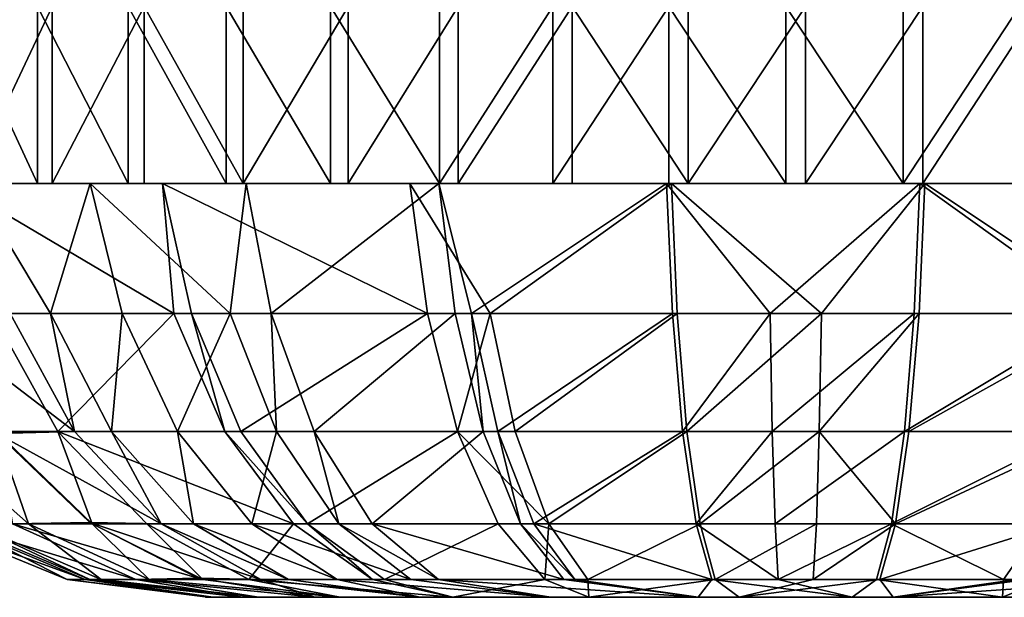
# Model space of a CAD drawing. Extents: x -293 to 293, y 0 to 819.
# Drawn here: x 185 to 193, y 0 to 5 of the extents above; entities that cross this region are included whole.
import ezdxf

# ---------------------------------------------------------------- set-up
doc = ezdxf.new("R2010")
doc.units = 0
doc.header["$MEASUREMENT"] = 0

msp = doc.modelspace()

# ---------------------------------------------------------------- linework, layer by layer
for points in [[(184.954163, 3.5, -423.604614), (184.257202, 5, -424.313873), (184.954163, 5, -423.604614)], [(184.954163, 3.5, -423.604614), (184.257202, 3.5, -424.313873), (184.257202, 5, -424.313873)], [(184.368439, 3.5, -437.026886), (185.077698, 3.5, -437.723846), (185.077698, 5, -437.723846)], [(184.368439, 3.5, -437.026886), (185.077698, 5, -437.723846), (184.368439, 5, -437.026886)], [(185.721436, 3.5, -422.972107), (184.954163, 5, -423.604614), (185.721436, 5, -422.972107)], [(185.721436, 3.5, -422.972107), (184.954163, 3.5, -423.604614), (184.954163, 5, -423.604614)], [(185.077698, 3.5, -437.723846), (185.855927, 3.5, -438.342834), (185.855927, 5, -438.342834)], [(185.077698, 3.5, -437.723846), (185.855927, 5, -438.342834), (185.077698, 5, -437.723846)], [(186.550629, 3.5, -422.423248), (185.721436, 5, -422.972107), (186.550629, 5, -422.423248)], [(186.550629, 3.5, -422.423248), (185.721436, 3.5, -422.972107), (185.721436, 5, -422.972107)], [(186.694595, 3.5, -438.877106), (186.694595, 5, -438.877106), (185.855927, 5, -438.342834)], [(185.855927, 3.5, -438.342834), (186.694595, 3.5, -438.877106), (185.855927, 5, -438.342834)], [(187.432648, 3.5, -421.964081), (186.550629, 5, -422.423248), (187.432648, 5, -421.964081)], [(187.432648, 3.5, -421.964081), (186.550629, 3.5, -422.423248), (186.550629, 5, -422.423248)], [(186.694595, 3.5, -438.877106), (187.584518, 3.5, -439.32077), (187.584518, 5, -439.32077)], [(186.694595, 3.5, -438.877106), (187.584518, 5, -439.32077), (186.694595, 5, -438.877106)], [(188.357834, 3.5, -421.599609), (187.432648, 5, -421.964081), (188.357834, 5, -421.599609)], [(188.357834, 3.5, -421.599609), (187.432648, 3.5, -421.964081), (187.432648, 5, -421.964081)], [(187.584518, 3.5, -439.32077), (188.51593, 3.5, -439.668976), (188.51593, 5, -439.668976)], [(187.584518, 3.5, -439.32077), (188.51593, 5, -439.668976), (187.584518, 5, -439.32077)], [(188.357834, 3.5, -421.599609), (188.357834, 5, -421.599609), (189.31604, 5, -421.333832)], [(189.31604, 3.5, -421.333832), (188.357834, 3.5, -421.599609), (189.31604, 5, -421.333832)], [(188.51593, 3.5, -439.668976), (189.478653, 3.5, -439.917938), (189.478653, 5, -439.917938)], [(188.51593, 3.5, -439.668976), (189.478653, 5, -439.917938), (188.51593, 5, -439.668976)], [(189.31604, 3.5, -421.333832), (189.31604, 5, -421.333832), (190.296783, 5, -421.169708)], [(190.296783, 3.5, -421.169708), (189.31604, 3.5, -421.333832), (190.296783, 5, -421.169708)], [(190.462112, 3.5, -440.06488), (190.462112, 5, -440.06488), (189.478653, 5, -439.917938)], [(189.478653, 3.5, -439.917938), (190.462112, 3.5, -440.06488), (189.478653, 5, -439.917938)], [(191.289307, 3.5, -421.108978), (190.296783, 3.5, -421.169708), (190.296783, 5, -421.169708)], [(191.289307, 3.5, -421.108978), (190.296783, 5, -421.169708), (191.289307, 5, -421.108978)], [(190.462112, 3.5, -440.06488), (191.455551, 3.5, -440.108246), (191.455551, 5, -440.108246)], [(190.462112, 3.5, -440.06488), (191.455551, 5, -440.108246), (190.462112, 5, -440.06488)], [(192.282745, 3.5, -421.152313), (191.289307, 3.5, -421.108978), (191.289307, 5, -421.108978)], [(192.282745, 3.5, -421.152313), (191.289307, 5, -421.108978), (192.282745, 5, -421.152313)], [(191.455551, 3.5, -440.108246), (192.448074, 3.5, -440.047516), (192.448074, 5, -440.047516)], [(191.455551, 3.5, -440.108246), (192.448074, 5, -440.047516), (191.455551, 5, -440.108246)], [(192.282745, 3.5, -421.152313), (192.282745, 5, -421.152313), (193.266205, 5, -421.299286)], [(193.266205, 3.5, -421.299286), (192.282745, 3.5, -421.152313), (193.266205, 5, -421.299286)], [(192.448074, 3.5, -440.047516), (193.428818, 5, -439.883362), (192.448074, 5, -440.047516)], [(192.448074, 3.5, -440.047516), (193.428818, 3.5, -439.883362), (193.428818, 5, -439.883362)], [(186.107803, 2.401906, -437.989685), (184.244278, 3.5, -436.888702), (186.011703, 3.5, -438.451599)], [(186.107803, 2.401906, -437.989685), (184.569748, 2.401906, -436.601959), (184.244278, 3.5, -436.888702)], [(185.061707, 2.401906, -424.099274), (185.397629, 3.5, -423.222687), (184.402344, 3.5, -424.153534)], [(184.720596, 2.401906, -424.448273), (185.061707, 2.401906, -424.099274), (184.402344, 3.5, -424.153534)], [(185.061707, 2.401906, -424.099274), (185.670425, 2.401906, -423.559937), (185.397629, 3.5, -423.222687)], [(186.583969, 2.401906, -422.910095), (186.718613, 3.5, -422.326569), (185.397629, 3.5, -423.222687)], [(185.670425, 2.401906, -423.559937), (186.583969, 2.401906, -422.910095), (185.397629, 3.5, -423.222687)], [(186.25647, 2.401906, -438.093506), (186.107803, 2.401906, -437.989685), (186.011703, 3.5, -438.451599)], [(188.253494, 2.401906, -439.12146), (186.011703, 3.5, -438.451599), (188.104263, 3.5, -439.528778)], [(188.253494, 2.401906, -439.12146), (186.25647, 2.401906, -438.093506), (186.011703, 3.5, -438.451599)], [(186.583969, 2.401906, -422.910095), (186.931107, 2.401906, -422.704742), (186.718613, 3.5, -422.326569)], [(186.931107, 2.401906, -422.704742), (188.351044, 3.5, -421.601868), (186.718613, 3.5, -422.326569)], [(186.931107, 2.401906, -422.704742), (188.488998, 2.401906, -422.013123), (188.351044, 3.5, -421.601868)], [(188.786255, 2.401906, -439.298157), (188.104263, 3.5, -439.528778), (190.321671, 3.5, -440.050323)], [(188.786255, 2.401906, -439.298157), (188.253494, 2.401906, -439.12146), (188.104263, 3.5, -439.528778)], [(188.626328, 2.401906, -421.968262), (190.278107, 3.5, -421.171844), (188.351044, 3.5, -421.601868)], [(188.488998, 2.401906, -422.013123), (188.626328, 2.401906, -421.968262), (188.351044, 3.5, -421.601868)], [(188.626328, 2.401906, -421.968262), (190.328064, 2.401906, -421.602722), (190.278107, 3.5, -421.171844)], [(190.369644, 2.401906, -439.619202), (188.786255, 2.401906, -439.298157), (190.321671, 3.5, -440.050323)], [(191.155472, 2.401906, -421.544983), (192.423187, 3.5, -421.166901), (190.278107, 3.5, -421.171844)], [(190.328064, 2.401906, -421.602722), (191.155472, 2.401906, -421.544983), (190.278107, 3.5, -421.171844)], [(191.589386, 2.401906, -439.672241), (190.321671, 3.5, -440.050323), (192.466751, 3.5, -440.04538)], [(191.589386, 2.401906, -439.672241), (190.369644, 2.401906, -439.619202), (190.321671, 3.5, -440.050323)], [(191.155472, 2.401906, -421.544983), (192.375214, 2.401906, -421.597992), (192.423187, 3.5, -421.166901)], [(192.416794, 2.401906, -439.614502), (191.589386, 2.401906, -439.672241), (192.466751, 3.5, -440.04538)], [(192.375214, 2.401906, -421.597992), (193.958603, 2.401906, -421.919067), (192.423187, 3.5, -421.166901)], [(194.11853, 2.401906, -439.248962), (192.416794, 2.401906, -439.614502), (192.466751, 3.5, -440.04538)], [(193.958603, 2.401906, -421.919067), (194.640594, 3.5, -421.688446), (192.423187, 3.5, -421.166901)], [(194.11853, 2.401906, -439.248962), (192.466751, 3.5, -440.04538), (194.393814, 3.5, -439.615326)], [(184.720596, 2.401906, -424.448273), (184.008698, 2.363659, -425.356354), (185.264923, 1.40173, -424.952362)], [(185.264923, 1.40173, -424.952362), (184.008698, 2.363659, -425.356354), (184.608093, 1.385746, -425.783905)], [(184.569748, 2.401906, -436.601959), (185.126419, 1.40173, -436.111511), (184.601929, 1.40173, -435.45163)], [(186.107803, 2.401906, -437.989685), (185.126419, 1.40173, -436.111511), (184.569748, 2.401906, -436.601959)], [(184.720596, 2.401906, -424.448273), (185.264923, 1.40173, -424.952362), (185.061707, 2.401906, -424.099274)], [(185.061707, 2.401906, -424.099274), (185.57811, 1.40173, -424.631927), (185.670425, 2.401906, -423.559937)], [(185.061707, 2.401906, -424.099274), (185.264923, 1.40173, -424.952362), (185.57811, 1.40173, -424.631927)], [(186.107803, 2.401906, -437.989685), (186.53862, 1.40173, -437.385681), (185.126419, 1.40173, -436.111511)], [(185.670425, 2.401906, -423.559937), (185.57811, 1.40173, -424.631927), (186.137024, 1.40173, -424.136719)], [(185.670425, 2.401906, -423.559937), (186.137024, 1.40173, -424.136719), (186.583969, 2.401906, -422.910095)], [(186.25647, 2.401906, -438.093506), (186.53862, 1.40173, -437.385681), (186.107803, 2.401906, -437.989685)], [(186.583969, 2.401906, -422.910095), (186.137024, 1.40173, -424.136719), (186.975815, 1.40173, -423.54007)], [(186.25647, 2.401906, -438.093506), (186.67511, 1.40173, -437.481018), (186.53862, 1.40173, -437.385681)], [(188.253494, 2.401906, -439.12146), (186.67511, 1.40173, -437.481018), (186.25647, 2.401906, -438.093506)], [(186.583969, 2.401906, -422.910095), (186.975815, 1.40173, -423.54007), (186.931107, 2.401906, -422.704742)], [(188.253494, 2.401906, -439.12146), (188.508713, 1.40173, -438.424866), (186.67511, 1.40173, -437.481018)], [(186.931107, 2.401906, -422.704742), (187.29454, 1.40173, -423.351501), (188.488998, 2.401906, -422.013123)], [(186.931107, 2.401906, -422.704742), (186.975815, 1.40173, -423.54007), (187.29454, 1.40173, -423.351501)], [(187.29454, 1.40173, -423.351501), (188.724945, 1.40173, -422.716492), (188.488998, 2.401906, -422.013123)], [(188.786255, 2.401906, -439.298157), (188.508713, 1.40173, -438.424866), (188.253494, 2.401906, -439.12146)], [(188.488998, 2.401906, -422.013123), (188.724945, 1.40173, -422.716492), (188.626328, 2.401906, -421.968262)], [(188.786255, 2.401906, -439.298157), (188.997879, 1.40173, -438.587097), (188.508713, 1.40173, -438.424866)], [(188.626328, 2.401906, -421.968262), (188.851044, 1.40173, -422.675323), (190.328064, 2.401906, -421.602722)], [(188.626328, 2.401906, -421.968262), (188.724945, 1.40173, -422.716492), (188.851044, 1.40173, -422.675323)], [(190.369644, 2.401906, -439.619202), (188.997879, 1.40173, -438.587097), (188.786255, 2.401906, -439.298157)], [(188.851044, 1.40173, -422.675323), (190.413528, 1.40173, -422.339691), (190.328064, 2.401906, -421.602722)], [(190.369644, 2.401906, -439.619202), (190.451706, 1.40173, -438.881866), (188.997879, 1.40173, -438.587097)], [(190.328064, 2.401906, -421.602722), (190.413528, 1.40173, -422.339691), (191.155472, 2.401906, -421.544983)], [(191.589386, 2.401906, -439.672241), (190.451706, 1.40173, -438.881866), (190.369644, 2.401906, -439.619202)], [(191.155472, 2.401906, -421.544983), (190.413528, 1.40173, -422.339691), (191.173233, 1.40173, -422.286652)], [(191.589386, 2.401906, -439.672241), (191.571625, 1.40173, -438.930573), (190.451706, 1.40173, -438.881866)], [(191.155472, 2.401906, -421.544983), (191.173233, 1.40173, -422.286652), (192.375214, 2.401906, -421.597992)], [(192.375214, 2.401906, -421.597992), (191.173233, 1.40173, -422.286652), (192.293152, 1.40173, -422.335358)], [(192.416794, 2.401906, -439.614502), (191.571625, 1.40173, -438.930573), (191.589386, 2.401906, -439.672241)], [(192.416794, 2.401906, -439.614502), (192.331329, 1.40173, -438.877533), (191.571625, 1.40173, -438.930573)], [(193.958603, 2.401906, -421.919067), (192.293152, 1.40173, -422.335358), (193.746979, 1.40173, -422.630127)], [(192.375214, 2.401906, -421.597992), (192.293152, 1.40173, -422.335358), (193.958603, 2.401906, -421.919067)], [(194.11853, 2.401906, -439.248962), (193.893814, 1.40173, -438.541901), (192.331329, 1.40173, -438.877533)], [(194.11853, 2.401906, -439.248962), (192.331329, 1.40173, -438.877533), (192.416794, 2.401906, -439.614502)], [(183.989319, 1.40173, -434.453644), (184.877335, 0.622991, -433.99115), (184.393326, 0.622991, -432.826721)], [(184.601929, 1.40173, -435.45163), (184.877335, 0.622991, -433.99115), (183.989319, 1.40173, -434.453644)], [(184.601929, 1.40173, -435.45163), (185.416275, 0.622991, -434.869141), (184.877335, 0.622991, -433.99115)], [(185.126419, 1.40173, -436.111511), (185.416275, 0.622991, -434.869141), (184.601929, 1.40173, -435.45163)], [(185.264923, 1.40173, -424.952362), (184.608093, 1.385746, -425.783905), (185.999527, 0.622991, -425.63269)], [(184.741394, 0.622991, -427.501007), (185.39473, 0.634234, -426.344971), (184.608093, 1.385746, -425.783905)], [(185.999527, 0.622991, -425.63269), (184.608093, 1.385746, -425.783905), (185.39473, 0.634234, -426.344971)], [(185.126419, 1.40173, -436.111511), (185.87767, 0.622991, -435.449646), (185.416275, 0.622991, -434.869141)], [(187.120026, 0.622991, -436.570557), (185.87767, 0.622991, -435.449646), (185.126419, 1.40173, -436.111511)], [(186.53862, 1.40173, -437.385681), (187.120026, 0.622991, -436.570557), (185.126419, 1.40173, -436.111511)], [(185.264923, 1.40173, -424.952362), (185.999527, 0.622991, -425.63269), (185.57811, 1.40173, -424.631927)], [(185.57811, 1.40173, -424.631927), (186.27504, 0.622991, -425.3508), (186.137024, 1.40173, -424.136719)], [(185.57811, 1.40173, -424.631927), (185.999527, 0.622991, -425.63269), (186.27504, 0.622991, -425.3508)], [(186.137024, 1.40173, -424.136719), (186.27504, 0.622991, -425.3508), (186.766739, 0.622991, -424.915161)], [(186.137024, 1.40173, -424.136719), (186.766739, 0.622991, -424.915161), (186.975815, 1.40173, -423.54007)], [(186.53862, 1.40173, -437.385681), (187.240097, 0.622991, -436.654419), (187.120026, 0.622991, -436.570557)], [(186.67511, 1.40173, -437.481018), (187.240097, 0.622991, -436.654419), (186.53862, 1.40173, -437.385681)], [(188.508713, 1.40173, -438.424866), (187.240097, 0.622991, -436.654419), (186.67511, 1.40173, -437.481018)], [(186.975815, 1.40173, -423.54007), (186.766739, 0.622991, -424.915161), (187.504639, 0.622991, -424.390259)], [(186.975815, 1.40173, -423.54007), (187.504639, 0.622991, -424.390259), (187.29454, 1.40173, -423.351501)], [(188.508713, 1.40173, -438.424866), (188.853165, 0.622991, -437.484741), (187.240097, 0.622991, -436.654419)], [(187.29454, 1.40173, -423.351501), (187.785019, 0.622991, -424.224396), (188.724945, 1.40173, -422.716492)], [(187.29454, 1.40173, -423.351501), (187.504639, 0.622991, -424.390259), (187.785019, 0.622991, -424.224396)], [(187.785019, 0.622991, -424.224396), (189.043381, 0.622991, -423.665741), (188.724945, 1.40173, -422.716492)], [(188.508713, 1.40173, -438.424866), (189.283478, 0.622991, -437.627441), (188.853165, 0.622991, -437.484741)], [(188.997879, 1.40173, -438.587097), (189.283478, 0.622991, -437.627441), (188.508713, 1.40173, -438.424866)], [(188.724945, 1.40173, -422.716492), (189.043381, 0.622991, -423.665741), (188.851044, 1.40173, -422.675323)], [(188.851044, 1.40173, -422.675323), (189.154312, 0.622991, -423.629517), (190.413528, 1.40173, -422.339691)], [(188.851044, 1.40173, -422.675323), (189.043381, 0.622991, -423.665741), (189.154312, 0.622991, -423.629517)], [(190.451706, 1.40173, -438.881866), (189.283478, 0.622991, -437.627441), (188.997879, 1.40173, -438.587097)], [(189.154312, 0.622991, -423.629517), (190.52887, 0.622991, -423.334259), (190.413528, 1.40173, -422.339691)], [(190.451706, 1.40173, -438.881866), (190.562454, 0.622991, -437.88678), (189.283478, 0.622991, -437.627441)], [(190.413528, 1.40173, -422.339691), (190.52887, 0.622991, -423.334259), (191.173233, 1.40173, -422.286652)], [(191.571625, 1.40173, -438.930573), (190.562454, 0.622991, -437.88678), (190.451706, 1.40173, -438.881866)], [(191.173233, 1.40173, -422.286652), (190.52887, 0.622991, -423.334259), (191.197189, 0.622991, -423.287598)], [(191.571625, 1.40173, -438.930573), (191.547668, 0.622991, -437.929626), (190.562454, 0.622991, -437.88678)], [(191.173233, 1.40173, -422.286652), (191.197189, 0.622991, -423.287598), (192.293152, 1.40173, -422.335358)], [(192.293152, 1.40173, -422.335358), (191.197189, 0.622991, -423.287598), (192.182404, 0.622991, -423.330444)], [(191.571625, 1.40173, -438.930573), (192.215988, 0.622991, -437.882965), (191.547668, 0.622991, -437.929626)], [(192.331329, 1.40173, -438.877533), (192.215988, 0.622991, -437.882965), (191.571625, 1.40173, -438.930573)], [(193.746979, 1.40173, -422.630127), (192.182404, 0.622991, -423.330444), (193.46138, 0.622991, -423.589752)], [(192.293152, 1.40173, -422.335358), (192.182404, 0.622991, -423.330444), (193.746979, 1.40173, -422.630127)], [(193.893814, 1.40173, -438.541901), (192.215988, 0.622991, -437.882965), (192.331329, 1.40173, -438.877533)], [(193.893814, 1.40173, -438.541901), (193.590546, 0.622991, -437.587708), (192.215988, 0.622991, -437.882965)], [(184.051422, 0.622991, -430.783844), (185.356598, 0.150119, -429.233124), (184.233551, 0.622991, -428.976349)], [(184.051422, 0.622991, -430.783844), (185.20311, 0.150119, -430.756287), (185.356598, 0.150119, -429.233124)], [(184.279312, 0.622991, -432.429443), (185.20311, 0.150119, -430.756287), (184.051422, 0.622991, -430.783844)], [(184.233551, 0.622991, -428.976349), (185.356598, 0.150119, -429.233124), (185.784546, 0.150119, -427.989868)], [(184.233551, 0.622991, -428.976349), (185.784546, 0.150119, -427.989868), (184.741394, 0.622991, -427.501007)], [(184.279312, 0.622991, -432.429443), (185.395142, 0.150119, -432.143005), (185.20311, 0.150119, -430.756287)], [(184.393326, 0.622991, -432.826721), (185.395142, 0.150119, -432.143005), (184.279312, 0.622991, -432.429443)], [(184.393326, 0.622991, -432.826721), (185.491241, 0.150119, -432.477783), (185.395142, 0.150119, -432.143005)], [(184.877335, 0.622991, -433.99115), (185.491241, 0.150119, -432.477783), (184.393326, 0.622991, -432.826721)], [(184.741394, 0.622991, -427.501007), (186.313919, 0.161363, -427.00058), (185.39473, 0.634234, -426.344971)], [(184.741394, 0.622991, -427.501007), (185.784546, 0.150119, -427.989868), (186.313919, 0.161363, -427.00058)], [(184.877335, 0.622991, -433.99115), (185.899109, 0.150119, -433.459045), (185.491241, 0.150119, -432.477783)], [(185.416275, 0.622991, -434.869141), (185.899109, 0.150119, -433.459045), (184.877335, 0.622991, -433.99115)], [(186.844757, 0.150119, -426.415466), (185.39473, 0.634234, -426.344971), (186.313919, 0.161363, -427.00058)], [(185.999527, 0.622991, -425.63269), (185.39473, 0.634234, -426.344971), (186.844757, 0.150119, -426.415466)], [(185.416275, 0.622991, -434.869141), (186.353256, 0.150119, -434.198883), (185.899109, 0.150119, -433.459045)], [(185.87767, 0.622991, -435.449646), (186.353256, 0.150119, -434.198883), (185.416275, 0.622991, -434.869141)], [(185.87767, 0.622991, -435.449646), (186.742081, 0.150119, -434.68808), (186.353256, 0.150119, -434.198883)], [(187.120026, 0.622991, -436.570557), (186.742081, 0.150119, -434.68808), (185.87767, 0.622991, -435.449646)], [(185.999527, 0.622991, -425.63269), (187.076935, 0.150119, -426.177917), (186.27504, 0.622991, -425.3508)], [(185.999527, 0.622991, -425.63269), (186.844757, 0.150119, -426.415466), (187.076935, 0.150119, -426.177917)], [(186.27504, 0.622991, -425.3508), (187.491272, 0.150119, -425.810822), (186.766739, 0.622991, -424.915161)], [(186.27504, 0.622991, -425.3508), (187.076935, 0.150119, -426.177917), (187.491272, 0.150119, -425.810822)], [(187.120026, 0.622991, -436.570557), (187.788986, 0.150119, -435.63266), (186.742081, 0.150119, -434.68808)], [(186.766739, 0.622991, -424.915161), (187.491272, 0.150119, -425.810822), (188.113083, 0.150119, -425.368469)], [(186.766739, 0.622991, -424.915161), (188.113083, 0.150119, -425.368469), (187.504639, 0.622991, -424.390259)], [(187.240097, 0.622991, -436.654419), (187.788986, 0.150119, -435.63266), (187.120026, 0.622991, -436.570557)], [(187.240097, 0.622991, -436.654419), (187.890167, 0.150119, -435.703308), (187.788986, 0.150119, -435.63266)], [(188.853165, 0.622991, -437.484741), (187.890167, 0.150119, -435.703308), (187.240097, 0.622991, -436.654419)], [(187.504639, 0.622991, -424.390259), (188.113083, 0.150119, -425.368469), (188.349365, 0.150119, -425.228699)], [(187.504639, 0.622991, -424.390259), (188.349365, 0.150119, -425.228699), (187.785019, 0.622991, -424.224396)], [(187.785019, 0.622991, -424.224396), (188.349365, 0.150119, -425.228699), (189.409775, 0.150119, -424.757935)], [(187.785019, 0.622991, -424.224396), (189.409775, 0.150119, -424.757935), (189.043381, 0.622991, -423.665741)], [(188.853165, 0.622991, -437.484741), (189.249481, 0.150119, -436.403015), (187.890167, 0.150119, -435.703308)], [(189.283478, 0.622991, -437.627441), (189.249481, 0.150119, -436.403015), (188.853165, 0.622991, -437.484741)], [(189.043381, 0.622991, -423.665741), (189.409775, 0.150119, -424.757935), (189.50325, 0.150119, -424.727417)], [(189.043381, 0.622991, -423.665741), (189.50325, 0.150119, -424.727417), (189.154312, 0.622991, -423.629517)], [(189.154312, 0.622991, -423.629517), (190.66156, 0.150119, -424.478607), (190.52887, 0.622991, -423.334259)], [(189.154312, 0.622991, -423.629517), (189.50325, 0.150119, -424.727417), (190.66156, 0.150119, -424.478607)], [(189.283478, 0.622991, -437.627441), (189.612106, 0.150119, -436.523285), (189.249481, 0.150119, -436.403015)], [(190.562454, 0.622991, -437.88678), (189.612106, 0.150119, -436.523285), (189.283478, 0.622991, -437.627441)], [(190.562454, 0.622991, -437.88678), (190.689865, 0.150119, -436.741821), (189.612106, 0.150119, -436.523285)], [(190.52887, 0.622991, -423.334259), (191.224762, 0.150119, -424.439301), (191.197189, 0.622991, -423.287598)], [(190.52887, 0.622991, -423.334259), (190.66156, 0.150119, -424.478607), (191.224762, 0.150119, -424.439301)], [(191.547668, 0.622991, -437.929626), (190.689865, 0.150119, -436.741821), (190.562454, 0.622991, -437.88678)], [(191.547668, 0.622991, -437.929626), (191.520096, 0.150119, -436.777924), (190.689865, 0.150119, -436.741821)], [(191.197189, 0.622991, -423.287598), (191.224762, 0.150119, -424.439301), (192.182404, 0.622991, -423.330444)], [(192.182404, 0.622991, -423.330444), (191.224762, 0.150119, -424.439301), (192.054993, 0.150119, -424.475403)], [(192.215988, 0.622991, -437.882965), (191.520096, 0.150119, -436.777924), (191.547668, 0.622991, -437.929626)], [(192.215988, 0.622991, -437.882965), (192.083298, 0.150119, -436.738617), (191.520096, 0.150119, -436.777924)], [(192.182404, 0.622991, -423.330444), (192.054993, 0.150119, -424.475403), (193.132751, 0.150119, -424.693939)], [(193.590546, 0.622991, -437.587708), (192.083298, 0.150119, -436.738617), (192.215988, 0.622991, -437.882965)], [(193.590546, 0.622991, -437.587708), (193.241608, 0.150119, -436.489807), (192.083298, 0.150119, -436.738617)], [(192.182404, 0.622991, -423.330444), (193.132751, 0.150119, -424.693939), (193.46138, 0.622991, -423.589752)], [(193.46138, 0.622991, -423.589752), (193.132751, 0.150119, -424.693939), (193.495377, 0.150119, -424.814178)], [(185.20311, 0.150119, -430.756287), (186.441025, 0, -431.43396), (186.395432, 0, -430.129486)], [(185.20311, 0.150119, -430.756287), (186.395432, 0, -430.129486), (185.356598, 0.150119, -429.233124)], [(185.395142, 0.150119, -432.143005), (186.441025, 0, -431.43396), (185.20311, 0.150119, -430.756287)], [(185.356598, 0.150119, -429.233124), (186.395432, 0, -430.129486), (186.689026, 0, -428.857666)], [(185.356598, 0.150119, -429.233124), (186.689026, 0, -428.857666), (185.784546, 0.150119, -427.989868)], [(185.395142, 0.150119, -432.143005), (186.822678, 0, -432.68219), (186.441025, 0, -431.43396)], [(185.491241, 0.150119, -432.477783), (186.822678, 0, -432.68219), (185.395142, 0.150119, -432.143005)], [(185.899109, 0.150119, -433.459045), (186.822678, 0, -432.68219), (185.491241, 0.150119, -432.477783)], [(185.784546, 0.150119, -427.989868), (187.301788, 0, -427.7052), (186.313919, 0.161363, -427.00058)], [(185.784546, 0.150119, -427.989868), (186.689026, 0, -428.857666), (187.301788, 0, -427.7052)], [(185.899109, 0.150119, -433.459045), (187.514374, 0, -433.789093), (186.822678, 0, -432.68219)], [(186.353256, 0.150119, -434.198883), (187.514374, 0, -433.789093), (185.899109, 0.150119, -433.459045)], [(186.844757, 0.150119, -426.415466), (186.313919, 0.161363, -427.00058), (187.301788, 0, -427.7052)], [(186.742081, 0.150119, -434.68808), (187.514374, 0, -433.789093), (186.353256, 0.150119, -434.198883)], [(186.742081, 0.150119, -434.68808), (188.469009, 0, -434.67926), (187.514374, 0, -433.789093)], [(187.788986, 0.150119, -435.63266), (188.469009, 0, -434.67926), (186.742081, 0.150119, -434.68808)], [(186.844757, 0.150119, -426.415466), (188.191956, 0, -426.750549), (187.076935, 0.150119, -426.177917)], [(186.844757, 0.150119, -426.415466), (187.301788, 0, -427.7052), (188.191956, 0, -426.750549)], [(187.076935, 0.150119, -426.177917), (188.191956, 0, -426.750549), (187.491272, 0.150119, -425.810822)], [(187.491272, 0.150119, -425.810822), (188.191956, 0, -426.750549), (189.298859, 0, -426.058838)], [(187.491272, 0.150119, -425.810822), (189.298859, 0, -426.058838), (188.113083, 0.150119, -425.368469)], [(187.890167, 0.150119, -435.703308), (188.469009, 0, -434.67926), (187.788986, 0.150119, -435.63266)], [(189.249481, 0.150119, -436.403015), (188.469009, 0, -434.67926), (187.890167, 0.150119, -435.703308)], [(188.113083, 0.150119, -425.368469), (189.298859, 0, -426.058838), (188.349365, 0.150119, -425.228699)], [(188.349365, 0.150119, -425.228699), (189.298859, 0, -426.058838), (190.547073, 0, -425.677185)], [(188.349365, 0.150119, -425.228699), (190.547073, 0, -425.677185), (189.409775, 0.150119, -424.757935)], [(189.249481, 0.150119, -436.403015), (189.621506, 0, -435.292023), (188.469009, 0, -434.67926)], [(189.612106, 0.150119, -436.523285), (189.621506, 0, -435.292023), (189.249481, 0.150119, -436.403015)], [(189.409775, 0.150119, -424.757935), (190.547073, 0, -425.677185), (189.50325, 0.150119, -424.727417)], [(189.50325, 0.150119, -424.727417), (190.547073, 0, -425.677185), (190.66156, 0.150119, -424.478607)], [(190.689865, 0.150119, -436.741821), (189.621506, 0, -435.292023), (189.612106, 0.150119, -436.523285)], [(190.689865, 0.150119, -436.741821), (190.893311, 0, -435.585602), (189.621506, 0, -435.292023)], [(190.66156, 0.150119, -424.478607), (190.547073, 0, -425.677185), (191.851547, 0, -425.631622)], [(190.66156, 0.150119, -424.478607), (191.851547, 0, -425.631622), (191.224762, 0.150119, -424.439301)], [(191.520096, 0.150119, -436.777924), (190.893311, 0, -435.585602), (190.689865, 0.150119, -436.741821)], [(192.083298, 0.150119, -436.738617), (190.893311, 0, -435.585602), (191.520096, 0.150119, -436.777924)], [(192.083298, 0.150119, -436.738617), (192.197784, 0, -435.540009), (190.893311, 0, -435.585602)], [(191.224762, 0.150119, -424.439301), (191.851547, 0, -425.631622), (192.054993, 0.150119, -424.475403)], [(192.054993, 0.150119, -424.475403), (191.851547, 0, -425.631622), (193.123352, 0, -425.925201)], [(192.054993, 0.150119, -424.475403), (193.123352, 0, -425.925201), (193.132751, 0.150119, -424.693939)], [(193.241608, 0.150119, -436.489807), (192.197784, 0, -435.540009), (192.083298, 0.150119, -436.738617)], [(193.335083, 0.150119, -436.459259), (192.197784, 0, -435.540009), (193.241608, 0.150119, -436.489807)], [(194.395493, 0.150119, -435.988495), (193.445999, 0, -435.158356), (192.197784, 0, -435.540009)], [(194.395493, 0.150119, -435.988495), (192.197784, 0, -435.540009), (193.335083, 0.150119, -436.459259)], [(193.495377, 0.150119, -424.814178), (193.123352, 0, -425.925201), (194.275848, 0, -426.537964)], [(193.132751, 0.150119, -424.693939), (193.123352, 0, -425.925201), (193.495377, 0.150119, -424.814178)], [(186.374756, 0, -430.456024), (187.301788, 0, -427.7052), (186.813568, 0, -428.555115)], [(186.374756, 0, -430.456024), (186.813568, 0, -428.555115), (186.500549, 0, -429.483978)], [(186.374756, 0, -430.456024), (191.525009, 0, -425.610931), (189.600861, 0, -425.932983)], [(186.374756, 0, -430.456024), (189.600861, 0, -425.932983), (187.301788, 0, -427.7052)], [(186.696793, 0, -432.380157), (191.525009, 0, -425.610931), (186.374756, 0, -430.456024)], [(186.441025, 0, -431.43396), (186.696793, 0, -432.380157), (186.374756, 0, -430.456024)], [(186.696793, 0, -432.380157), (187.132248, 0, -433.258301), (187.730652, 0, -434.034607)], [(186.696793, 0, -432.380157), (187.730652, 0, -434.034607), (188.469009, 0, -434.67926)], [(186.696793, 0, -432.380157), (196.048065, 0, -428.837036), (191.525009, 0, -425.610931)], [(186.696793, 0, -432.380157), (191.219849, 0, -435.606293), (196.048065, 0, -428.837036)], [(186.696793, 0, -432.380157), (188.469009, 0, -434.67926), (191.219849, 0, -435.606293)], [(187.301788, 0, -427.7052), (189.600861, 0, -425.932983), (187.946426, 0, -426.966827)], [(187.946426, 0, -426.966827), (189.600861, 0, -425.932983), (188.722733, 0, -426.368439)], [(188.469009, 0, -434.67926), (189.318939, 0, -435.16748), (191.219849, 0, -435.606293)], [(189.318939, 0, -435.16748), (190.247787, 0, -435.480499), (191.219849, 0, -435.606293)], [(189.600861, 0, -425.932983), (191.525009, 0, -425.610931), (190.547073, 0, -425.677185)], [(191.219849, 0, -435.606293), (192.197784, 0, -435.540009), (193.143997, 0, -435.284241)], [(191.219849, 0, -435.606293), (193.143997, 0, -435.284241), (196.048065, 0, -428.837036)], [(191.525009, 0, -425.610931), (194.275848, 0, -426.537964), (193.425919, 0, -426.049744)], [(191.525009, 0, -425.610931), (193.425919, 0, -426.049744), (192.49707, 0, -425.736725)], [(191.525009, 0, -425.610931), (196.048065, 0, -428.837036), (194.275848, 0, -426.537964)]]:
    msp.add_3dface(points)

doc.saveas('drawing.dxf')
